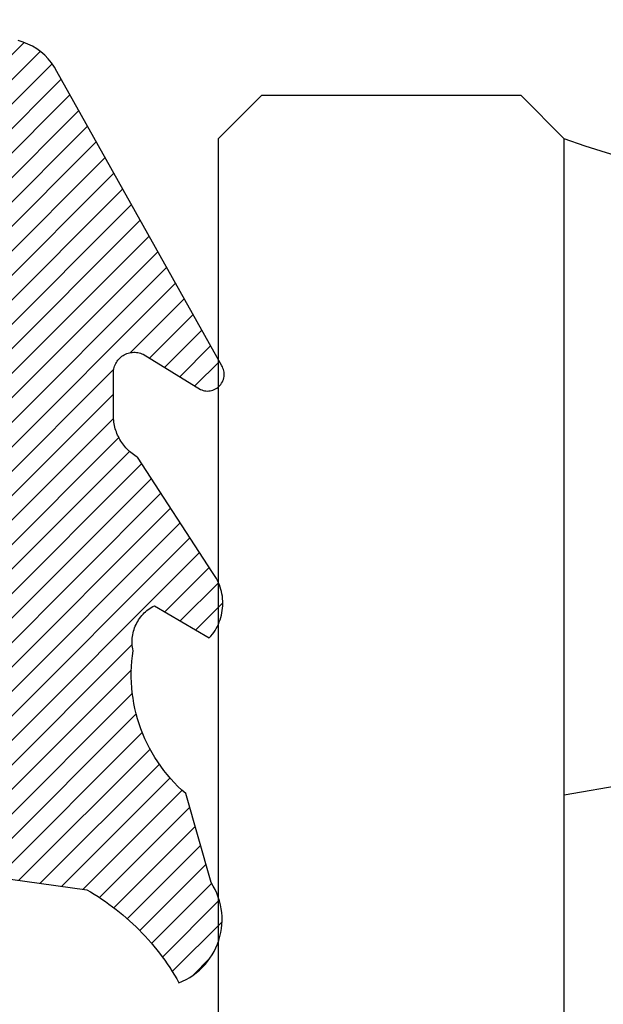
# Model space of a CAD drawing. Units: inches. Extents: x 23.25 to 30.15, y 32.06 to 37.33.
# Drawn here: x 25.17 to 25.59, y 32.77 to 33.48 of the extents above; entities that cross this region are included whole.
import ezdxf

# ---------------------------------------------------------------- set-up
doc = ezdxf.new("R2010")
doc.units = ezdxf.units.IN
doc.header["$LTSCALE"] = 0.25
doc.header["$MEASUREMENT"] = 0
for name, color, linetype in [('Arcadia-Dim', 4, 'Continuous'), ('Arcadia-Profile', 5, 'Continuous'), ('Arcadia-Shade', 8, 'Continuous')]:
    doc.layers.add(name, color=color, linetype=linetype)
doc.styles.get("Standard").update_dxf_attribs({"font": 'ARIALN.TTF'})
doc.dimstyles.new('Arcadia-1', dxfattribs={"dimtxt": 0.0938, "dimasz": 0.0938, "dimexe": 0.0546, "dimexo": 0.0469, "dimgap": 0.0469, "dimtad": 0, "dimtih": 1, "dimdec": 4, "dimrnd": 0.0625, "dimzin": 3, "dimdsep": 46, "dimlunit": 4, "dimtxsty": 'Standard', "dimblk": 'ARCHTICK', "dimcen": 0.0469, "dimdle": 0.0546, "dimclrd": 256, "dimclre": 256, "dimclrt": 256, "dimadec": 0, "dimazin": 0, "dimtfac": 0.75, "dimtix": 1, "dimtmove": 2, "dimatfit": 3, "dimfxl": 1, "dimtolj": 1, "dimtzin": 3, "dimlwd": -3, "dimlwe": -3, "dimarcsym": 0})
pattern_1 = [(45, (-30.978823, 77.044971), (-0.0088388348, 0.0088388348), [])]

# ---------------------------------------------------------------- blocks, each defined once
blk = doc.blocks.new('VTL-10')
at = {"layer": 'Arcadia-Shade', "lineweight": -3}
h = blk.add_hatch(dxfattribs=at)
h.set_pattern_fill('ANSI31', color=256, scale=0.1, style=0)
h.set_pattern_definition(pattern_1)
h.paths.add_polyline_path([(0.16185, 0.26143), (0.16156, 0.26317), (0.16116, 0.26488), (0.16066, 0.26657), (0.16006, 0.26823), (0.15936, 0.26985), (0.15857, 0.27142), (0.15769, 0.27295), (0.15672, 0.27442), (0.15566, 0.27583), (0.15452, 0.27717), (0.1533, 0.27844), (0.15201, 0.27964), (0.15065, 0.28076), (0.14923, 0.2818), (0.14775, 0.28275), (0.14621, 0.28362), (0.14463, 0.28439), (0.143, 0.28506), (0.14134, 0.28564), (0.13964, 0.28611), (0.13792, 0.28649), (0.13397, 0.28847), (0.13001, 0.2904), (0.12601, 0.29228), (0.122, 0.29411), (0.11797, 0.2959), (0.11391, 0.29764), (0.10984, 0.29933), (0.10574, 0.30097), (0.10162, 0.30256), (0.09749, 0.3041), (0.09334, 0.30559), (0.08917, 0.30704), (0.08498, 0.30843), (0.08078, 0.30977), (0.07656, 0.31106), (0.07233, 0.31231), (0.06808, 0.3135), (0.06381, 0.31464), (0.05954, 0.31573), (0.05525, 0.31676), (0.05095, 0.31775), (0.04664, 0.31869), (0.04231, 0.31957), (0.03798, 0.3204), (0.03364, 0.32118), (0.02929, 0.32191), (0.02493, 0.32259), (0.02056, 0.32321), (0.01618, 0.32378), (0.0118, 0.3243), (-0.27611, 0.36451), (-0.27887, 0.36612), (-0.2816, 0.36777), (-0.2843, 0.36947), (-0.28697, 0.37123), (-0.2896, 0.37302), (-0.29221, 0.37487), (-0.29477, 0.37677), (-0.29731, 0.37871), (-0.29981, 0.38069), (-0.30227, 0.38272), (-0.30469, 0.3848), (-0.30708, 0.38692), (-0.30943, 0.38908), (-0.31174, 0.39129), (-0.31401, 0.39353), (-0.31623, 0.39582), (-0.31842, 0.39815), (-0.32056, 0.40051), (-0.32266, 0.40292), (-0.32471, 0.40536), (-0.32672, 0.40784), (-0.32869, 0.41035), (-0.33061, 0.4129), (-0.33248, 0.41549), (-0.33431, 0.41811), (-0.33608, 0.42076), (-0.33781, 0.42344), (-0.33949, 0.42615), (-0.34113, 0.4289), (-0.34271, 0.43167), (-0.34538, 0.43055), (-0.34798, 0.42927), (-0.3505, 0.42783), (-0.35293, 0.42625), (-0.35526, 0.42453), (-0.35749, 0.42268), (-0.35888, 0.42136), (-0.36033, 0.41992), (-0.36159, 0.41858), (-0.36345, 0.41636), (-0.36518, 0.41403), (-0.36676, 0.41161), (-0.3682, 0.40909), (-0.36949, 0.40649), (-0.37062, 0.40383), (-0.37159, 0.40109), (-0.3724, 0.39831), (-0.37304, 0.39548), (-0.37351, 0.39262), (-0.37381, 0.38974), (-0.37394, 0.38684), (-0.3739, 0.38395), (-0.37368, 0.38106), (-0.3733, 0.37818), (-0.37274, 0.37534), (-0.37202, 0.37253), (-0.37113, 0.36977), (-0.37008, 0.36707), (-0.36887, 0.36444), (-0.36751, 0.36188), (-0.366, 0.3594), (-0.34769, 0.29504), (-0.34483, 0.29249), (-0.34206, 0.28985), (-0.33938, 0.28712), (-0.33679, 0.2843), (-0.3343, 0.2814), (-0.33191, 0.27841), (-0.32962, 0.27534), (-0.32744, 0.2722), (-0.32536, 0.26898), (-0.3234, 0.2657), (-0.32155, 0.26235), (-0.31981, 0.25894), (-0.31818, 0.25547), (-0.31668, 0.25195), (-0.31529, 0.24838), (-0.31403, 0.24477), (-0.31289, 0.24112), (-0.31187, 0.23743), (-0.31098, 0.2337), (-0.31022, 0.22995), (-0.30958, 0.22618), (-0.30907, 0.22239), (-0.30869, 0.21858), (-0.30844, 0.21476), (-0.30832, 0.21093), (-0.30833, 0.20711), (-0.30846, 0.20328), (-0.30873, 0.19946), (-0.30912, 0.19566), (-0.30962, 0.19206), (-0.309, 0.18805), (-0.30892, 0.18418), (-0.30935, 0.18033), (-0.31028, 0.17657), (-0.3117, 0.17297), (-0.31358, 0.16958), (-0.31589, 0.16648), (-0.31859, 0.1637), (-0.32163, 0.1613), (-0.32493, 0.15935), (-0.3647, 0.18266), (-0.36583, 0.18137), (-0.3669, 0.18003), (-0.36791, 0.17865), (-0.36885, 0.17722), (-0.36972, 0.17574), (-0.37053, 0.17423), (-0.37126, 0.17268), (-0.37192, 0.1711), (-0.37251, 0.1695), (-0.37302, 0.16786), (-0.37345, 0.1662), (-0.37381, 0.16453), (-0.37409, 0.16284), (-0.37429, 0.16114), (-0.37441, 0.15943), (-0.37445, 0.15772), (-0.37442, 0.15601), (-0.3743, 0.1543), (-0.3741, 0.1526), (-0.37383, 0.15091), (-0.37347, 0.14923), (-0.37304, 0.14758), (-0.37254, 0.14594), (-0.37195, 0.14433), (-0.3713, 0.14275), (-0.37057, 0.1412), (-0.36977, 0.13969), (-0.3689, 0.13821), (-0.36796, 0.13678), (-0.36696, 0.13539), (-0.31295, 0.05231), (-0.3098, 0.05026), (-0.30696, 0.04795), (-0.30437, 0.04535), (-0.30207, 0.04251), (-0.30008, 0.03943), (-0.29841, 0.03617), (-0.2971, 0.03275), (-0.29616, 0.02921), (-0.29558, 0.02559), (-0.29543, 0.02274), (-0.29543, -0.01041), (-0.29621, -0.01364), (-0.29749, -0.01639), (-0.29929, -0.01882), (-0.30155, -0.02085), (-0.30416, -0.02238), (-0.30703, -0.02336), (-0.31004, -0.02374), (-0.31306, -0.02351), (-0.31624, -0.02262), (-0.35828, 0.00316), (-0.35923, 0.00356), (-0.3602, 0.00388), (-0.3612, 0.00411), (-0.36222, 0.00426), (-0.36324, 0.00432), (-0.36427, 0.00429), (-0.36529, 0.00418), (-0.3663, 0.00398), (-0.36728, 0.00369), (-0.36824, 0.00332), (-0.36916, 0.00287), (-0.37004, 0.00234), (-0.37087, 0.00174), (-0.37165, 0.00107), (-0.37237, 0.00033), (-0.37302, -0.00046), (-0.3736, -0.00131), (-0.37411, -0.0022), (-0.37454, -0.00313), (-0.37489, -0.0041), (-0.37515, -0.00509), (-0.37533, -0.0061), (-0.37542, -0.00712), (-0.37542, -0.00815), (-0.37534, -0.00917), (-0.37517, -0.01018), (-0.37491, -0.01118), (-0.37457, -0.01215), (-0.37415, -0.01308), (-0.37365, -0.01398), (-0.2546, -0.22635), (-0.25278, -0.22957), (-0.25069, -0.23261), (-0.24835, -0.23547), (-0.24577, -0.23813), (-0.24299, -0.24055), (-0.24, -0.24273), (-0.23684, -0.24465), (-0.23353, -0.24629), (-0.2301, -0.24765), (-0.22656, -0.24871), (-0.22294, -0.24947), (-0.21927, -0.24992), (-0.21558, -0.25005), (-0.21189, -0.24987), (-0.20823, -0.24938), (-0.20462, -0.24859), (-0.20109, -0.24748), (-0.19767, -0.24609), (-0.19438, -0.24441), (-0.19124, -0.24245), (-0.18828, -0.24024), (-0.18552, -0.23779), (-0.18298, -0.2351), (-0.18067, -0.23222), (-0.17862, -0.22915), (-0.17683, -0.22591), (-0.17532, -0.22254), (-0.17411, -0.21905), (-0.17319, -0.21547), (-0.17259, -0.21182), (-0.1585, -0.15346), (-0.15828, -0.15229), (-0.15818, -0.15111), (-0.15819, -0.14992), (-0.15832, -0.14873), (-0.15857, -0.14757), (-0.15893, -0.14644), (-0.1594, -0.14535), (-0.15998, -0.14431), (-0.16066, -0.14333), (-0.16143, -0.14242), (-0.16229, -0.1416), (-0.16322, -0.14086), (-0.16422, -0.14022), (-0.16529, -0.13968), (-0.16639, -0.13925), (-0.16754, -0.13894), (-0.16871, -0.13873), (-0.1699, -0.13865), (-0.17109, -0.13868), (-0.17227, -0.13883), (-0.17343, -0.1391), (-0.17456, -0.13948), (-0.17564, -0.13996), (-0.17667, -0.14056), (-0.17764, -0.14125), (-0.17853, -0.14204), (-0.17934, -0.14291), (-0.18006, -0.14385), (-0.18069, -0.14487), (-0.18121, -0.14594), (-0.19317, -0.17398), (-0.19548, -0.17659), (-0.19874, -0.1783), (-0.20241, -0.17874), (-0.20598, -0.17783), (-0.209, -0.17571), (-0.21106, -0.17266), (-0.21175, -0.1697), (-0.21175, -0.11389), (-0.21064, -0.11077), (-0.20872, -0.10826), (-0.20611, -0.10646), (-0.20319, -0.1056), (-0.19658, -0.1056), (-0.19605, -0.10558), (-0.19553, -0.10554), (-0.19501, -0.10547), (-0.1945, -0.10538), (-0.19399, -0.10526), (-0.19349, -0.10511), (-0.19299, -0.10493), (-0.19251, -0.10473), (-0.19204, -0.10451), (-0.19158, -0.10426), (-0.19113, -0.10398), (-0.1907, -0.10369), (-0.19028, -0.10337), (-0.18988, -0.10303), (-0.18951, -0.10267), (-0.18914, -0.10229), (-0.1888, -0.10189), (-0.18849, -0.10148), (-0.18819, -0.10104), (-0.18792, -0.1006), (-0.18767, -0.10014), (-0.18744, -0.09967), (-0.18724, -0.09918), (-0.18707, -0.09869), (-0.18692, -0.09819), (-0.18679, -0.09768), (-0.1867, -0.09716), (-0.18663, -0.09664), (-0.18659, -0.09612), (-0.18658, -0.0956), (-0.18658, 0.16447), (-0.1861, 0.16811), (-0.18498, 0.17188), (-0.18329, 0.17543), (-0.18106, 0.17867), (-0.17835, 0.18152), (-0.17523, 0.18392), (-0.17177, 0.1858), (-0.16806, 0.18711), (-0.1642, 0.18783), (-0.16158, 0.18789), (-0.12294, 0.18789), (-0.11807, 0.18751), (-0.11443, 0.18703), (-0.11083, 0.18636), (-0.10727, 0.18551), (-0.10375, 0.18447), (-0.1003, 0.18325), (-0.09691, 0.18184), (-0.0936, 0.18027), (-0.09038, 0.17852), (-0.08726, 0.1766), (-0.08424, 0.17453), (-0.08133, 0.17229), (-0.07854, 0.16991), (-0.07589, 0.16739), (-0.07336, 0.16473), (-0.07098, 0.16195), (-0.06875, 0.15904), (-0.06668, 0.15602), (-0.06476, 0.15289), (-0.06301, 0.14967), (-0.06144, 0.14637), (-0.06003, 0.14298), (-0.05881, 0.13953), (-0.05777, 0.13601), (-0.05691, 0.13245), (-0.05625, 0.12884), (-0.05577, 0.12521), (-0.05548, 0.12156), (-0.05538, 0.11789), (-0.05538, 0.06267), (-0.08874, 0.08518), (-0.08981, 0.08583), (-0.09093, 0.08636), (-0.0921, 0.08678), (-0.0933, 0.08708), (-0.09453, 0.08727), (-0.09577, 0.08732), (-0.09701, 0.08726), (-0.09824, 0.08707), (-0.09945, 0.08676), (-0.10061, 0.08633), (-0.10173, 0.08579), (-0.10279, 0.08514), (-0.10378, 0.08439), (-0.10469, 0.08355), (-0.10551, 0.08261), (-0.10624, 0.0816), (-0.10686, 0.08053), (-0.10737, 0.0794), (-0.10777, 0.07822), (-0.10804, 0.07701), (-0.1082, 0.07578), (-0.10823, 0.07453), (-0.10814, 0.07329), (-0.10793, 0.07207), (-0.1076, 0.07087), (-0.10714, 0.06972), (-0.10658, 0.06861), (-0.10591, 0.06756), (-0.10514, 0.06659), (-0.10428, 0.06569), (-0.05074, 0.01562), (-0.04924, 0.01291), (-0.04873, 0.01042), (-0.04873, 0.00666), (-0.04857, 0.00373), (-0.04812, 0.00083), (-0.04736, -0.002), (-0.04631, -0.00473), (-0.04498, -0.00734), (-0.04338, -0.0098), (-0.04154, -0.01208), (-0.03946, -0.01415), (-0.03719, -0.016), (-0.03473, -0.01759), (-0.03212, -0.01892), (-0.02938, -0.01997), (-0.02655, -0.02073), (-0.02365, -0.02119), (-0.02073, -0.02134), (-0.0178, -0.02119), (-0.01491, -0.02073), (-0.01208, -0.01997), (-0.00934, -0.01892), (-0.00673, -0.01759), (-0.00427, -0.016), (-0.00199, -0.01415), (0.00008, -0.01208), (0.00192, -0.0098), (0.00352, -0.00734), (0.00485, -0.00473), (0.0059, -0.002), (0.00666, 0.00083), (0.00712, 0.00373), (0.00727, 0.00666), (0.00727, 0.01675), (0.00824, 0.01978), (0.00994, 0.02211), (0.06444, 0.06719), (0.06536, 0.06803), (0.06619, 0.06896), (0.06693, 0.06997), (0.06756, 0.07105), (0.06808, 0.07218), (0.06849, 0.07336), (0.06877, 0.07457), (0.06893, 0.07581), (0.06897, 0.07706), (0.06889, 0.0783), (0.06868, 0.07953), (0.06835, 0.08074), (0.0679, 0.0819), (0.06734, 0.08301), (0.06666, 0.08406), (0.06589, 0.08504), (0.06503, 0.08594), (0.06407, 0.08675), (0.06305, 0.08746), (0.06195, 0.08806), (0.06081, 0.08855), (0.05962, 0.08892), (0.0584, 0.08918), (0.05715, 0.08931), (0.05591, 0.08931), (0.05467, 0.08919), (0.05344, 0.08895), (0.05225, 0.08859), (0.0511, 0.08811), (0.05, 0.08751), (0.01532, 0.06651), (0.01532, 0.12077), (0.01826, 0.12077), (0.01864, 0.12079), (0.01902, 0.12082), (0.0194, 0.12086), (0.01977, 0.12091), (0.02014, 0.12097), (0.02052, 0.12104), (0.02089, 0.12112), (0.02125, 0.12121), (0.02162, 0.12131), (0.02198, 0.12142), (0.02234, 0.12154), (0.0227, 0.12167), (0.02305, 0.12181), (0.02339, 0.12196), (0.02374, 0.12212), (0.02408, 0.12229), (0.02441, 0.12247), (0.02474, 0.12265), (0.02506, 0.12285), (0.02538, 0.12305), (0.0257, 0.12327), (0.026, 0.12349), (0.0263, 0.12372), (0.0266, 0.12396), (0.02689, 0.1242), (0.02717, 0.12446), (0.02744, 0.12472), (0.02771, 0.12499), (0.02797, 0.12527), (0.02822, 0.12555), (0.09769, 0.24589), (0.15985, 0.24589), (0.16048, 0.24753), (0.16101, 0.24921), (0.16144, 0.25092), (0.16177, 0.25265), (0.162, 0.2544), (0.16212, 0.25616), (0.16213, 0.25792), (0.16205, 0.25968)])
h = blk.add_hatch(dxfattribs=at)
h.set_pattern_fill('ANSI31', color=256, scale=0.1, style=0)
h.set_pattern_definition(pattern_1)
h.paths.add_polyline_path([(0.16185, 0.26143), (0.16156, 0.26317), (0.16116, 0.26488), (0.16066, 0.26657), (0.16006, 0.26823), (0.15936, 0.26985), (0.15857, 0.27142), (0.15769, 0.27295), (0.15672, 0.27442), (0.15566, 0.27583), (0.15452, 0.27717), (0.1533, 0.27844), (0.15201, 0.27964), (0.15065, 0.28076), (0.14923, 0.2818), (0.14775, 0.28275), (0.14621, 0.28362), (0.14463, 0.28439), (0.143, 0.28506), (0.14134, 0.28564), (0.13964, 0.28611), (0.13792, 0.28649), (0.13397, 0.28847), (0.13001, 0.2904), (0.12601, 0.29228), (0.122, 0.29411), (0.11797, 0.2959), (0.11391, 0.29764), (0.10984, 0.29933), (0.10574, 0.30097), (0.10162, 0.30256), (0.09749, 0.3041), (0.09334, 0.30559), (0.08917, 0.30704), (0.08498, 0.30843), (0.08078, 0.30977), (0.07656, 0.31106), (0.07233, 0.31231), (0.06808, 0.3135), (0.06381, 0.31464), (0.05954, 0.31573), (0.05525, 0.31676), (0.05095, 0.31775), (0.04664, 0.31869), (0.04231, 0.31957), (0.03798, 0.3204), (0.03364, 0.32118), (0.02929, 0.32191), (0.02493, 0.32259), (0.02056, 0.32321), (0.01618, 0.32378), (0.0118, 0.3243), (-0.27611, 0.36451), (-0.27887, 0.36612), (-0.2816, 0.36777), (-0.2843, 0.36947), (-0.28697, 0.37123), (-0.2896, 0.37302), (-0.29221, 0.37487), (-0.29477, 0.37677), (-0.29731, 0.37871), (-0.29981, 0.38069), (-0.30227, 0.38272), (-0.30469, 0.3848), (-0.30708, 0.38692), (-0.30943, 0.38908), (-0.31174, 0.39129), (-0.31401, 0.39353), (-0.31623, 0.39582), (-0.31842, 0.39815), (-0.32056, 0.40051), (-0.32266, 0.40292), (-0.32471, 0.40536), (-0.32672, 0.40784), (-0.32869, 0.41035), (-0.33061, 0.4129), (-0.33248, 0.41549), (-0.33431, 0.41811), (-0.33608, 0.42076), (-0.33781, 0.42344), (-0.33949, 0.42615), (-0.34113, 0.4289), (-0.34271, 0.43167), (-0.34538, 0.43055), (-0.34798, 0.42927), (-0.3505, 0.42783), (-0.35293, 0.42625), (-0.35526, 0.42453), (-0.35749, 0.42268), (-0.35888, 0.42136), (-0.36033, 0.41992), (-0.36159, 0.41858), (-0.36345, 0.41636), (-0.36518, 0.41403), (-0.36676, 0.41161), (-0.3682, 0.40909), (-0.36949, 0.40649), (-0.37062, 0.40383), (-0.37159, 0.40109), (-0.3724, 0.39831), (-0.37304, 0.39548), (-0.37351, 0.39262), (-0.37381, 0.38974), (-0.37394, 0.38684), (-0.3739, 0.38395), (-0.37368, 0.38106), (-0.3733, 0.37818), (-0.37274, 0.37534), (-0.37202, 0.37253), (-0.37113, 0.36977), (-0.37008, 0.36707), (-0.36887, 0.36444), (-0.36751, 0.36188), (-0.366, 0.3594), (-0.34769, 0.29504), (-0.34483, 0.29249), (-0.34206, 0.28985), (-0.33938, 0.28712), (-0.33679, 0.2843), (-0.3343, 0.2814), (-0.33191, 0.27841), (-0.32962, 0.27534), (-0.32744, 0.2722), (-0.32536, 0.26898), (-0.3234, 0.2657), (-0.32155, 0.26235), (-0.31981, 0.25894), (-0.31818, 0.25547), (-0.31668, 0.25195), (-0.31529, 0.24838), (-0.31403, 0.24477), (-0.31289, 0.24112), (-0.31187, 0.23743), (-0.31098, 0.2337), (-0.31022, 0.22995), (-0.30958, 0.22618), (-0.30907, 0.22239), (-0.30869, 0.21858), (-0.30844, 0.21476), (-0.30832, 0.21093), (-0.30833, 0.20711), (-0.30846, 0.20328), (-0.30873, 0.19946), (-0.30912, 0.19566), (-0.30962, 0.19206), (-0.309, 0.18805), (-0.30892, 0.18418), (-0.30935, 0.18033), (-0.31028, 0.17657), (-0.3117, 0.17297), (-0.31358, 0.16958), (-0.31589, 0.16648), (-0.31859, 0.1637), (-0.32163, 0.1613), (-0.32493, 0.15935), (-0.3647, 0.18266), (-0.36583, 0.18137), (-0.3669, 0.18003), (-0.36791, 0.17865), (-0.36885, 0.17722), (-0.36972, 0.17574), (-0.37053, 0.17423), (-0.37126, 0.17268), (-0.37192, 0.1711), (-0.37251, 0.1695), (-0.37302, 0.16786), (-0.37345, 0.1662), (-0.37381, 0.16453), (-0.37409, 0.16284), (-0.37429, 0.16114), (-0.37441, 0.15943), (-0.37445, 0.15772), (-0.37442, 0.15601), (-0.3743, 0.1543), (-0.3741, 0.1526), (-0.37383, 0.15091), (-0.37347, 0.14923), (-0.37304, 0.14758), (-0.37254, 0.14594), (-0.37195, 0.14433), (-0.3713, 0.14275), (-0.37057, 0.1412), (-0.36977, 0.13969), (-0.3689, 0.13821), (-0.36796, 0.13678), (-0.36696, 0.13539), (-0.31295, 0.05231), (-0.3098, 0.05026), (-0.30696, 0.04795), (-0.30437, 0.04535), (-0.30207, 0.04251), (-0.30008, 0.03943), (-0.29841, 0.03617), (-0.2971, 0.03275), (-0.29616, 0.02921), (-0.29558, 0.02559), (-0.29543, 0.02274), (-0.29543, -0.01041), (-0.29621, -0.01364), (-0.29749, -0.01639), (-0.29929, -0.01882), (-0.30155, -0.02085), (-0.30416, -0.02238), (-0.30703, -0.02336), (-0.31004, -0.02374), (-0.31306, -0.02351), (-0.31624, -0.02262), (-0.35828, 0.00316), (-0.35923, 0.00356), (-0.3602, 0.00388), (-0.3612, 0.00411), (-0.36222, 0.00426), (-0.36324, 0.00432), (-0.36427, 0.00429), (-0.36529, 0.00418), (-0.3663, 0.00398), (-0.36728, 0.00369), (-0.36824, 0.00332), (-0.36916, 0.00287), (-0.37004, 0.00234), (-0.37087, 0.00174), (-0.37165, 0.00107), (-0.37237, 0.00033), (-0.37302, -0.00046), (-0.3736, -0.00131), (-0.37411, -0.0022), (-0.37454, -0.00313), (-0.37489, -0.0041), (-0.37515, -0.00509), (-0.37533, -0.0061), (-0.37542, -0.00712), (-0.37542, -0.00815), (-0.37534, -0.00917), (-0.37517, -0.01018), (-0.37491, -0.01118), (-0.37457, -0.01215), (-0.37415, -0.01308), (-0.37365, -0.01398), (-0.2546, -0.22635), (-0.25278, -0.22957), (-0.25069, -0.23261), (-0.24835, -0.23547), (-0.24577, -0.23813), (-0.24299, -0.24055), (-0.24, -0.24273), (-0.23684, -0.24465), (-0.23353, -0.24629), (-0.2301, -0.24765), (-0.22656, -0.24871), (-0.22294, -0.24947), (-0.21927, -0.24992), (-0.21558, -0.25005), (-0.21189, -0.24987), (-0.20823, -0.24938), (-0.20462, -0.24859), (-0.20109, -0.24748), (-0.19767, -0.24609), (-0.19438, -0.24441), (-0.19124, -0.24245), (-0.18828, -0.24024), (-0.18552, -0.23779), (-0.18298, -0.2351), (-0.18067, -0.23222), (-0.17862, -0.22915), (-0.17683, -0.22591), (-0.17532, -0.22254), (-0.17411, -0.21905), (-0.17319, -0.21547), (-0.17259, -0.21182), (-0.1585, -0.15346), (-0.15828, -0.15229), (-0.15818, -0.15111), (-0.15819, -0.14992), (-0.15832, -0.14873), (-0.15857, -0.14757), (-0.15893, -0.14644), (-0.1594, -0.14535), (-0.15998, -0.14431), (-0.16066, -0.14333), (-0.16143, -0.14242), (-0.16229, -0.1416), (-0.16322, -0.14086), (-0.16422, -0.14022), (-0.16529, -0.13968), (-0.16639, -0.13925), (-0.16754, -0.13894), (-0.16871, -0.13873), (-0.1699, -0.13865), (-0.17109, -0.13868), (-0.17227, -0.13883), (-0.17343, -0.1391), (-0.17456, -0.13948), (-0.17564, -0.13996), (-0.17667, -0.14056), (-0.17764, -0.14125), (-0.17853, -0.14204), (-0.17934, -0.14291), (-0.18006, -0.14385), (-0.18069, -0.14487), (-0.18121, -0.14594), (-0.19317, -0.17398), (-0.19548, -0.17659), (-0.19874, -0.1783), (-0.20241, -0.17874), (-0.20598, -0.17783), (-0.209, -0.17571), (-0.21106, -0.17266), (-0.21175, -0.1697), (-0.21175, -0.11389), (-0.21064, -0.11077), (-0.20872, -0.10826), (-0.20611, -0.10646), (-0.20319, -0.1056), (-0.19658, -0.1056), (-0.19605, -0.10558), (-0.19553, -0.10554), (-0.19501, -0.10547), (-0.1945, -0.10538), (-0.19399, -0.10526), (-0.19349, -0.10511), (-0.19299, -0.10493), (-0.19251, -0.10473), (-0.19204, -0.10451), (-0.19158, -0.10426), (-0.19113, -0.10398), (-0.1907, -0.10369), (-0.19028, -0.10337), (-0.18988, -0.10303), (-0.18951, -0.10267), (-0.18914, -0.10229), (-0.1888, -0.10189), (-0.18849, -0.10148), (-0.18819, -0.10104), (-0.18792, -0.1006), (-0.18767, -0.10014), (-0.18744, -0.09967), (-0.18724, -0.09918), (-0.18707, -0.09869), (-0.18692, -0.09819), (-0.18679, -0.09768), (-0.1867, -0.09716), (-0.18663, -0.09664), (-0.18659, -0.09612), (-0.18658, -0.0956), (-0.18658, 0.16447), (-0.1861, 0.16811), (-0.18498, 0.17188), (-0.18329, 0.17543), (-0.18106, 0.17867), (-0.17835, 0.18152), (-0.17523, 0.18392), (-0.17177, 0.1858), (-0.16806, 0.18711), (-0.1642, 0.18783), (-0.16158, 0.18789), (-0.12294, 0.18789), (-0.11807, 0.18751), (-0.11443, 0.18703), (-0.11083, 0.18636), (-0.10727, 0.18551), (-0.10375, 0.18447), (-0.1003, 0.18325), (-0.09691, 0.18184), (-0.0936, 0.18027), (-0.09038, 0.17852), (-0.08726, 0.1766), (-0.08424, 0.17453), (-0.08133, 0.17229), (-0.07854, 0.16991), (-0.07589, 0.16739), (-0.07336, 0.16473), (-0.07098, 0.16195), (-0.06875, 0.15904), (-0.06668, 0.15602), (-0.06476, 0.15289), (-0.06301, 0.14967), (-0.06144, 0.14637), (-0.06003, 0.14298), (-0.05881, 0.13953), (-0.05777, 0.13601), (-0.05691, 0.13245), (-0.05625, 0.12884), (-0.05577, 0.12521), (-0.05548, 0.12156), (-0.05538, 0.11789), (-0.05538, 0.06267), (-0.08874, 0.08518), (-0.08981, 0.08583), (-0.09093, 0.08636), (-0.0921, 0.08678), (-0.0933, 0.08708), (-0.09453, 0.08727), (-0.09577, 0.08732), (-0.09701, 0.08726), (-0.09824, 0.08707), (-0.09945, 0.08676), (-0.10061, 0.08633), (-0.10173, 0.08579), (-0.10279, 0.08514), (-0.10378, 0.08439), (-0.10469, 0.08355), (-0.10551, 0.08261), (-0.10624, 0.0816), (-0.10686, 0.08053), (-0.10737, 0.0794), (-0.10777, 0.07822), (-0.10804, 0.07701), (-0.1082, 0.07578), (-0.10823, 0.07453), (-0.10814, 0.07329), (-0.10793, 0.07207), (-0.1076, 0.07087), (-0.10714, 0.06972), (-0.10658, 0.06861), (-0.10591, 0.06756), (-0.10514, 0.06659), (-0.10428, 0.06569), (-0.05074, 0.01562), (-0.04924, 0.01291), (-0.04873, 0.01042), (-0.04873, 0.00666), (-0.04857, 0.00373), (-0.04812, 0.00083), (-0.04736, -0.002), (-0.04631, -0.00473), (-0.04498, -0.00734), (-0.04338, -0.0098), (-0.04154, -0.01208), (-0.03946, -0.01415), (-0.03719, -0.016), (-0.03473, -0.01759), (-0.03212, -0.01892), (-0.02938, -0.01997), (-0.02655, -0.02073), (-0.02365, -0.02119), (-0.02073, -0.02134), (-0.0178, -0.02119), (-0.01491, -0.02073), (-0.01208, -0.01997), (-0.00934, -0.01892), (-0.00673, -0.01759), (-0.00427, -0.016), (-0.00199, -0.01415), (0.00008, -0.01208), (0.00192, -0.0098), (0.00352, -0.00734), (0.00485, -0.00473), (0.0059, -0.002), (0.00666, 0.00083), (0.00712, 0.00373), (0.00727, 0.00666), (0.00727, 0.01675), (0.00824, 0.01978), (0.00994, 0.02211), (0.06444, 0.06719), (0.06536, 0.06803), (0.06619, 0.06896), (0.06693, 0.06997), (0.06756, 0.07105), (0.06808, 0.07218), (0.06849, 0.07336), (0.06877, 0.07457), (0.06893, 0.07581), (0.06897, 0.07706), (0.06889, 0.0783), (0.06868, 0.07953), (0.06835, 0.08074), (0.0679, 0.0819), (0.06734, 0.08301), (0.06666, 0.08406), (0.06589, 0.08504), (0.06503, 0.08594), (0.06407, 0.08675), (0.06305, 0.08746), (0.06195, 0.08806), (0.06081, 0.08855), (0.05962, 0.08892), (0.0584, 0.08918), (0.05715, 0.08931), (0.05591, 0.08931), (0.05467, 0.08919), (0.05344, 0.08895), (0.05225, 0.08859), (0.0511, 0.08811), (0.05, 0.08751), (0.01532, 0.06651), (0.01532, 0.12077), (0.01826, 0.12077), (0.01864, 0.12079), (0.01902, 0.12082), (0.0194, 0.12086), (0.01977, 0.12091), (0.02014, 0.12097), (0.02052, 0.12104), (0.02089, 0.12112), (0.02125, 0.12121), (0.02162, 0.12131), (0.02198, 0.12142), (0.02234, 0.12154), (0.0227, 0.12167), (0.02305, 0.12181), (0.02339, 0.12196), (0.02374, 0.12212), (0.02408, 0.12229), (0.02441, 0.12247), (0.02474, 0.12265), (0.02506, 0.12285), (0.02538, 0.12305), (0.0257, 0.12327), (0.026, 0.12349), (0.0263, 0.12372), (0.0266, 0.12396), (0.02689, 0.1242), (0.02717, 0.12446), (0.02744, 0.12472), (0.02771, 0.12499), (0.02797, 0.12527), (0.02822, 0.12555), (0.09769, 0.24589), (0.15985, 0.24589), (0.16048, 0.24753), (0.16101, 0.24921), (0.16144, 0.25092), (0.16177, 0.25265), (0.162, 0.2544), (0.16212, 0.25616), (0.16213, 0.25792), (0.16205, 0.25968)])
at = {"layer": 'Arcadia-Profile'}
for points in [[(0.0118, 0.3243), (-0.27611, 0.36451), (-0.27887, 0.36612), (-0.2816, 0.36777), (-0.2843, 0.36947), (-0.28697, 0.37123), (-0.2896, 0.37302), (-0.29221, 0.37487), (-0.29477, 0.37677), (-0.29731, 0.37871), (-0.29981, 0.38069), (-0.30227, 0.38272), (-0.30469, 0.3848), (-0.30708, 0.38692), (-0.30943, 0.38908), (-0.31174, 0.39129), (-0.31401, 0.39353), (-0.31623, 0.39582), (-0.31842, 0.39815), (-0.32056, 0.40051), (-0.32266, 0.40292), (-0.32471, 0.40536), (-0.32672, 0.40784), (-0.32869, 0.41035), (-0.33061, 0.4129), (-0.33248, 0.41549), (-0.33431, 0.41811), (-0.33608, 0.42076), (-0.33781, 0.42344), (-0.33949, 0.42615), (-0.34113, 0.4289), (-0.34271, 0.43167), (-0.34538, 0.43055), (-0.34798, 0.42927), (-0.3505, 0.42783), (-0.35293, 0.42625), (-0.35526, 0.42453), (-0.35749, 0.42268), (-0.3596, 0.42069), (-0.36159, 0.41858), (-0.36345, 0.41636), (-0.36518, 0.41403), (-0.36676, 0.41161), (-0.3682, 0.40909), (-0.36949, 0.40649), (-0.37062, 0.40383), (-0.37159, 0.40109), (-0.3724, 0.39831), (-0.37304, 0.39548), (-0.37351, 0.39262), (-0.37381, 0.38974), (-0.37394, 0.38684), (-0.3739, 0.38395), (-0.37368, 0.38106), (-0.3733, 0.37818), (-0.37274, 0.37534), (-0.37202, 0.37253), (-0.37113, 0.36977), (-0.37008, 0.36707), (-0.36887, 0.36444), (-0.36751, 0.36188), (-0.366, 0.3594), (-0.34769, 0.29504), (-0.34483, 0.29249), (-0.34206, 0.28985), (-0.33938, 0.28712), (-0.33679, 0.2843), (-0.3343, 0.2814), (-0.33191, 0.27841), (-0.32962, 0.27534), (-0.32744, 0.2722), (-0.32536, 0.26898), (-0.3234, 0.2657), (-0.32155, 0.26235), (-0.31981, 0.25894), (-0.31818, 0.25547), (-0.31668, 0.25195), (-0.31529, 0.24838), (-0.31403, 0.24477), (-0.31289, 0.24112), (-0.31187, 0.23743), (-0.31098, 0.2337), (-0.31022, 0.22995), (-0.30958, 0.22618), (-0.30907, 0.22239), (-0.30869, 0.21858), (-0.30844, 0.21476), (-0.30832, 0.21093), (-0.30833, 0.20711), (-0.30846, 0.20328), (-0.30873, 0.19946), (-0.30912, 0.19566), (-0.30965, 0.19186), (-0.3094, 0.1906), (-0.3092, 0.18933), (-0.30906, 0.18804), (-0.30898, 0.18676), (-0.30895, 0.18547), (-0.30898, 0.18418), (-0.30906, 0.18289), (-0.30921, 0.18161), (-0.30941, 0.18034), (-0.30966, 0.17908), (-0.30997, 0.17783), (-0.31034, 0.17659), (-0.31075, 0.17537), (-0.31123, 0.17417), (-0.31175, 0.17299), (-0.31233, 0.17184), (-0.31295, 0.17071), (-0.31363, 0.16962), (-0.31435, 0.16855), (-0.31512, 0.16751), (-0.31593, 0.16651), (-0.31679, 0.16555), (-0.31769, 0.16463), (-0.31863, 0.16374), (-0.3196, 0.1629), (-0.32062, 0.1621), (-0.32166, 0.16135), (-0.32274, 0.16064), (-0.32385, 0.15999), (-0.32499, 0.15938), (-0.3647, 0.18266), (-0.36583, 0.18137), (-0.3669, 0.18003), (-0.36791, 0.17865), (-0.36885, 0.17722), (-0.36972, 0.17574), (-0.37053, 0.17423), (-0.37126, 0.17268), (-0.37192, 0.1711), (-0.37251, 0.1695), (-0.37302, 0.16786), (-0.37345, 0.1662), (-0.37381, 0.16453), (-0.37409, 0.16284), (-0.37429, 0.16114), (-0.37441, 0.15943), (-0.37445, 0.15772), (-0.37442, 0.15601), (-0.3743, 0.1543), (-0.3741, 0.1526), (-0.37383, 0.15091), (-0.37347, 0.14923), (-0.37304, 0.14758), (-0.37254, 0.14594), (-0.37195, 0.14433), (-0.3713, 0.14275), (-0.37057, 0.1412), (-0.36977, 0.13969), (-0.3689, 0.13821), (-0.36796, 0.13678), (-0.36696, 0.13539), (-0.3129, 0.05222), (-0.31185, 0.05159), (-0.31083, 0.05092), (-0.30983, 0.05022), (-0.30886, 0.04949), (-0.30791, 0.04872), (-0.30699, 0.04792), (-0.3061, 0.04708), (-0.30524, 0.04622), (-0.3044, 0.04533), (-0.3036, 0.0444), (-0.30284, 0.04346), (-0.3021, 0.04248), (-0.3014, 0.04148), (-0.30074, 0.04046), (-0.30011, 0.03941), (-0.29952, 0.03834), (-0.29897, 0.03726), (-0.29845, 0.03615), (-0.29798, 0.03503), (-0.29754, 0.03389), (-0.29714, 0.03273), (-0.29679, 0.03157), (-0.29647, 0.03039), (-0.2962, 0.0292), (-0.29596, 0.028), (-0.29577, 0.02679), (-0.29563, 0.02558), (-0.29552, 0.02437), (-0.29546, 0.02315), (-0.29543, 0.02193), (-0.29543, -0.00868), (-0.29547, -0.00968), (-0.29557, -0.01068), (-0.29574, -0.01168), (-0.29597, -0.01266), (-0.29627, -0.01362), (-0.29663, -0.01456), (-0.29706, -0.01547), (-0.29755, -0.01635), (-0.29809, -0.0172), (-0.29869, -0.01801), (-0.29934, -0.01878), (-0.30005, -0.0195), (-0.3008, -0.02017), (-0.30159, -0.02079), (-0.30242, -0.02136), (-0.30329, -0.02187), (-0.30419, -0.02232), (-0.30512, -0.0227), (-0.30607, -0.02303), (-0.30705, -0.02329), (-0.30803, -0.02348), (-0.30903, -0.02361), (-0.31004, -0.02367), (-0.31105, -0.02366), (-0.31205, -0.02359), (-0.31305, -0.02345), (-0.31403, -0.02324), (-0.315, -0.02296), (-0.31595, -0.02263), (-0.31687, -0.02222), (-0.35828, 0.00316), (-0.35923, 0.00356), (-0.3602, 0.00388), (-0.3612, 0.00411), (-0.36222, 0.00426), (-0.36324, 0.00432), (-0.36427, 0.00429), (-0.36529, 0.00418), (-0.3663, 0.00398), (-0.36728, 0.00369), (-0.36824, 0.00332), (-0.36916, 0.00287), (-0.37004, 0.00234), (-0.37087, 0.00174), (-0.37165, 0.00107), (-0.37237, 0.00033), (-0.37302, -0.00046), (-0.3736, -0.00131), (-0.37411, -0.0022), (-0.37454, -0.00313), (-0.37489, -0.0041), (-0.37515, -0.00509), (-0.37533, -0.0061), (-0.37542, -0.00712), (-0.37542, -0.00815), (-0.37534, -0.00917), (-0.37517, -0.01018), (-0.37491, -0.01118), (-0.37457, -0.01215), (-0.37415, -0.01308), (-0.37365, -0.01398), (-0.2546, -0.22635), (-0.25278, -0.22957), (-0.25069, -0.23261), (-0.24835, -0.23547), (-0.24577, -0.23813), (-0.24299, -0.24055), (-0.24, -0.24273), (-0.23684, -0.24465), (-0.23353, -0.24629), (-0.2301, -0.24765), (-0.22656, -0.24871)], [(0.0118, 0.3243), (-0.27611, 0.36451), (-0.27887, 0.36612), (-0.2816, 0.36777), (-0.2843, 0.36947), (-0.28697, 0.37123), (-0.2896, 0.37302), (-0.29221, 0.37487), (-0.29477, 0.37677), (-0.29731, 0.37871), (-0.29981, 0.38069), (-0.30227, 0.38272), (-0.30469, 0.3848), (-0.30708, 0.38692), (-0.30943, 0.38908), (-0.31174, 0.39129), (-0.31401, 0.39353), (-0.31623, 0.39582), (-0.31842, 0.39815), (-0.32056, 0.40051), (-0.32266, 0.40292), (-0.32471, 0.40536), (-0.32672, 0.40784), (-0.32869, 0.41035), (-0.33061, 0.4129), (-0.33248, 0.41549), (-0.33431, 0.41811), (-0.33608, 0.42076), (-0.33781, 0.42344), (-0.33949, 0.42615), (-0.34113, 0.4289), (-0.34271, 0.43167), (-0.34538, 0.43055), (-0.34798, 0.42927), (-0.3505, 0.42783), (-0.35293, 0.42625), (-0.35526, 0.42453), (-0.35749, 0.42268), (-0.3596, 0.42069), (-0.36159, 0.41858), (-0.36345, 0.41636), (-0.36518, 0.41403), (-0.36676, 0.41161), (-0.3682, 0.40909), (-0.36949, 0.40649), (-0.37062, 0.40383), (-0.37159, 0.40109), (-0.3724, 0.39831), (-0.37304, 0.39548), (-0.37351, 0.39262), (-0.37381, 0.38974), (-0.37394, 0.38684), (-0.3739, 0.38395), (-0.37368, 0.38106), (-0.3733, 0.37818), (-0.37274, 0.37534), (-0.37202, 0.37253), (-0.37113, 0.36977), (-0.37008, 0.36707), (-0.36887, 0.36444), (-0.36751, 0.36188), (-0.366, 0.3594), (-0.34769, 0.29504), (-0.34483, 0.29249), (-0.34206, 0.28985), (-0.33938, 0.28712), (-0.33679, 0.2843), (-0.3343, 0.2814), (-0.33191, 0.27841), (-0.32962, 0.27534), (-0.32744, 0.2722), (-0.32536, 0.26898), (-0.3234, 0.2657), (-0.32155, 0.26235), (-0.31981, 0.25894), (-0.31818, 0.25547), (-0.31668, 0.25195), (-0.31529, 0.24838), (-0.31403, 0.24477), (-0.31289, 0.24112), (-0.31187, 0.23743), (-0.31098, 0.2337), (-0.31022, 0.22995), (-0.30958, 0.22618), (-0.30907, 0.22239), (-0.30869, 0.21858), (-0.30844, 0.21476), (-0.30832, 0.21093), (-0.30833, 0.20711), (-0.30846, 0.20328), (-0.30873, 0.19946), (-0.30912, 0.19566), (-0.30965, 0.19186), (-0.3094, 0.1906), (-0.3092, 0.18933), (-0.30906, 0.18804), (-0.30898, 0.18676), (-0.30895, 0.18547), (-0.30898, 0.18418), (-0.30906, 0.18289), (-0.30921, 0.18161), (-0.30941, 0.18034), (-0.30966, 0.17908), (-0.30997, 0.17783), (-0.31034, 0.17659), (-0.31075, 0.17537), (-0.31123, 0.17417), (-0.31175, 0.17299), (-0.31233, 0.17184), (-0.31295, 0.17071), (-0.31363, 0.16962), (-0.31435, 0.16855), (-0.31512, 0.16751), (-0.31593, 0.16651), (-0.31679, 0.16555), (-0.31769, 0.16463), (-0.31863, 0.16374), (-0.3196, 0.1629), (-0.32062, 0.1621), (-0.32166, 0.16135), (-0.32274, 0.16064), (-0.32385, 0.15999), (-0.32499, 0.15938), (-0.3647, 0.18266), (-0.36583, 0.18137), (-0.3669, 0.18003), (-0.36791, 0.17865), (-0.36885, 0.17722), (-0.36972, 0.17574), (-0.37053, 0.17423), (-0.37126, 0.17268), (-0.37192, 0.1711), (-0.37251, 0.1695), (-0.37302, 0.16786), (-0.37345, 0.1662), (-0.37381, 0.16453), (-0.37409, 0.16284), (-0.37429, 0.16114), (-0.37441, 0.15943), (-0.37445, 0.15772), (-0.37442, 0.15601), (-0.3743, 0.1543), (-0.3741, 0.1526), (-0.37383, 0.15091), (-0.37347, 0.14923), (-0.37304, 0.14758), (-0.37254, 0.14594), (-0.37195, 0.14433), (-0.3713, 0.14275), (-0.37057, 0.1412), (-0.36977, 0.13969), (-0.3689, 0.13821), (-0.36796, 0.13678), (-0.36696, 0.13539), (-0.3129, 0.05222), (-0.31185, 0.05159), (-0.31083, 0.05092), (-0.30983, 0.05022), (-0.30886, 0.04949), (-0.30791, 0.04872), (-0.30699, 0.04792), (-0.3061, 0.04708), (-0.30524, 0.04622), (-0.3044, 0.04533), (-0.3036, 0.0444), (-0.30284, 0.04346), (-0.3021, 0.04248), (-0.3014, 0.04148), (-0.30074, 0.04046), (-0.30011, 0.03941), (-0.29952, 0.03834), (-0.29897, 0.03726), (-0.29845, 0.03615), (-0.29798, 0.03503), (-0.29754, 0.03389), (-0.29714, 0.03273), (-0.29679, 0.03157), (-0.29647, 0.03039), (-0.2962, 0.0292), (-0.29596, 0.028), (-0.29577, 0.02679), (-0.29563, 0.02558), (-0.29552, 0.02437), (-0.29546, 0.02315), (-0.29543, 0.02193), (-0.29543, -0.00868), (-0.29547, -0.00968), (-0.29557, -0.01068), (-0.29574, -0.01168), (-0.29597, -0.01266), (-0.29627, -0.01362), (-0.29663, -0.01456), (-0.29706, -0.01547), (-0.29755, -0.01635), (-0.29809, -0.0172), (-0.29869, -0.01801), (-0.29934, -0.01878), (-0.30005, -0.0195), (-0.3008, -0.02017), (-0.30159, -0.02079), (-0.30242, -0.02136), (-0.30329, -0.02187), (-0.30419, -0.02232), (-0.30512, -0.0227), (-0.30607, -0.02303), (-0.30705, -0.02329), (-0.30803, -0.02348), (-0.30903, -0.02361), (-0.31004, -0.02367), (-0.31105, -0.02366), (-0.31205, -0.02359), (-0.31305, -0.02345), (-0.31403, -0.02324), (-0.315, -0.02296), (-0.31595, -0.02263), (-0.31687, -0.02222), (-0.35828, 0.00316), (-0.35923, 0.00356), (-0.3602, 0.00388), (-0.3612, 0.00411), (-0.36222, 0.00426), (-0.36324, 0.00432), (-0.36427, 0.00429), (-0.36529, 0.00418), (-0.3663, 0.00398), (-0.36728, 0.00369), (-0.36824, 0.00332), (-0.36916, 0.00287), (-0.37004, 0.00234), (-0.37087, 0.00174), (-0.37165, 0.00107), (-0.37237, 0.00033), (-0.37302, -0.00046), (-0.3736, -0.00131), (-0.37411, -0.0022), (-0.37454, -0.00313), (-0.37489, -0.0041), (-0.37515, -0.00509), (-0.37533, -0.0061), (-0.37542, -0.00712), (-0.37542, -0.00815), (-0.37534, -0.00917), (-0.37517, -0.01018), (-0.37491, -0.01118), (-0.37457, -0.01215), (-0.37415, -0.01308), (-0.37365, -0.01398), (-0.2546, -0.22635), (-0.25278, -0.22957), (-0.25069, -0.23261), (-0.24835, -0.23547), (-0.24577, -0.23813), (-0.24299, -0.24055), (-0.24, -0.24273), (-0.23684, -0.24465), (-0.23353, -0.24629), (-0.2301, -0.24765), (-0.22656, -0.24871)], [(-0.36084, 0.41941), (-0.3584, 0.42184)], [(-0.36084, 0.41941), (-0.3584, 0.42184)]]:
    blk.add_lwpolyline(points, dxfattribs=at)
blk = doc.blocks.new('*U7')
at = {"layer": 'Arcadia-Profile'}
for p, q in [((0, 0.03125), (0, 1.03125)), ((0.25, 1.03125), (0.25, 0.03125)), ((0.30364, 0.49601), (0.25, 0.50538)), ((0.03125, 0), (0, 0.03125)), ((0.03125, 0), (0, 0.03125)), ((0.03125, 0), (0, 0.03125)), ((0.03125, 0), (0, 0.03125)), ((0.03125, 0), (0, 0.03125)), ((0.25, 0.03125), (0.21875, 0)), ((0.25, 0.03125), (0.21875, 0)), ((0.21875, 0), (0.03125, 0)), ((0.21875, 0), (0.03125, 0))]:
    blk.add_line(p, q, dxfattribs=at)
blk.add_arc((0.5, -0.66252), 0.73744, 70.18348, 109.81652, dxfattribs=at)
blk = doc.blocks.new('_ArchTick')
at = {"color": 0, "linetype": 'ByBlock', "lineweight": -3, "const_width": 0.15}
blk.add_lwpolyline([(-0.5, -0.5), (0.5, 0.5)], dxfattribs=at)
blk = doc.blocks.new('*D28')
at = {"layer": 'Arcadia-Dim', "lineweight": -3, "transparency": 16777216}
for p, q in [((29.19342, 34.07413), (29.19342, 32.08926)), ((24.69342, 32.94913), (24.69342, 32.08926)), ((24.63882, 32.14386), (26.82957, 32.14386)), ((29.24802, 32.14386), (27.05727, 32.14386))]:
    blk.add_line(p, q, dxfattribs=at)
at = {"layer": 'Defpoints', "color": 0, "lineweight": -3, "transparency": 16777216}
for p in [(29.19342, 34.12103), (24.69342, 32.99603), (29.19342, 32.14386)]:
    blk.add_point(p, dxfattribs=at)
at = {"layer": 'Arcadia-Dim', "lineweight": -3, "transparency": 16777216, "xscale": 0.0938, "yscale": 0.0938, "zscale": 0.0938, "rotation": 180}
blk.add_blockref('_ArchTick', (24.69342, 32.14386), dxfattribs=at)
at = {"layer": 'Arcadia-Dim', "lineweight": -3, "transparency": 16777216, "xscale": 0.0938, "yscale": 0.0938, "zscale": 0.0938}
blk.add_blockref('_ArchTick', (29.19342, 32.14386), dxfattribs=at)
at = {"layer": 'Arcadia-Dim', "transparency": 16777216, "insert": (26.94342, 32.14386), "char_height": 0.0938, "attachment_point": 5}
blk.add_mtext('\\A1;4{\\H0.75x;\\S1/2;}"', dxfattribs=at)

msp = doc.modelspace()

# ---------------------------------------------------------------- block references
at = {"layer": 'Arcadia-Profile', "rotation": 180}
msp.add_blockref('VTL-10', (24.9409, 33.21989), dxfattribs=at)
at = {"layer": 'Arcadia-Profile', "lineweight": -3, "xscale": -1, "rotation": 180}
msp.add_blockref('*U7', (25.31203, 33.42903), dxfattribs=at)

# ---------------------------------------------------------------- dimensions: what is measured, and where the dimension line sits
at = {"layer": 'Arcadia-Dim'}
dim = msp.add_linear_dim(base=(29.19342, 32.14386), p1=(24.69342, 32.99603), p2=(29.19342, 34.12103), dimstyle='Arcadia-1', dxfattribs=at)
dim.commit()
dim.dimension.update_dxf_attribs({"geometry": '*D28', "text_midpoint": (26.94342, 32.14386)})

doc.saveas('drawing.dxf')
